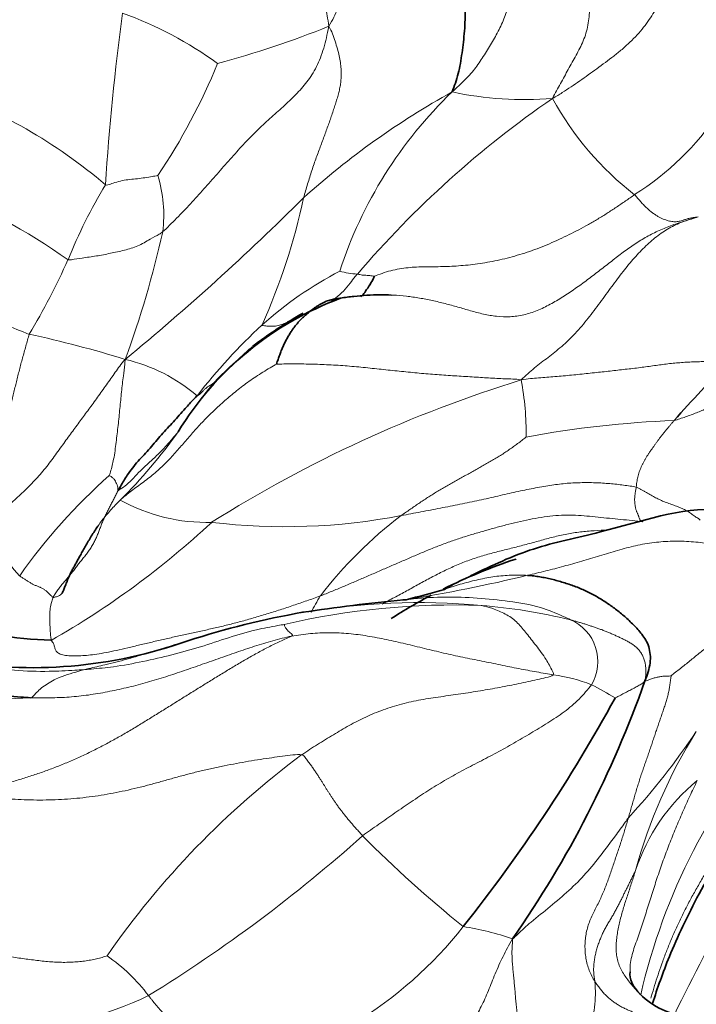
# Model space of a CAD drawing. Units: millimetres. Extents: x 0 to 1690, y 0 to 2448.
# Drawn here: x 1458 to 1469, y 530 to 546 of the extents above; entities that cross this region are included whole.
import ezdxf

# ---------------------------------------------------------------- set-up
doc = ezdxf.new("R2010")
doc.units = ezdxf.units.MM
doc.layers.add('DV6_Défaut', color=7, linetype='Continuous')
doc.layers.add('Défaut', color=7, linetype='Continuous')

# ---------------------------------------------------------------- blocks, each defined once
blk = doc.blocks.new('SE5')
at = {"layer": 'DV6_Défaut', "color": 7, "linetype": 'Continuous', "lineweight": 18}
for centre, radius, start, end in [((1498.412, 540.707), 39.101, 172.2943, 176.4309), ((1457.456, 539.882), 6.457, 54.3247, 70.0081), ((1465.536, 546.954), 4.703, 302.3091, 349.0583), ((1457.331, 559.82), 15.199, 284.8316, 292.0657), ((1451.913, 548.913), 10.049, 325.989, 337.8722), ((1453.695, 536.421), 8.806, 49.7423, 70.4227), ((1471.364, 533.235), 13.047, 118.8836, 132.0233), ((1470.002, 539.516), 7.132, 133.8448, 161.9343), ((1466.242, 550.188), 5.653, 257.9487, 274.6944), ((1476.042, 530.962), 16.489, 124.4878, 139.4674), ((1471.145, 546.985), 5.063, 208.7045, 232.3147), ((1458.144, 542.646), 2.196, 352.7969, 17.1102), ((1452.525, 533.039), 10.853, 54.8566, 67.9354), ((1466.848, 538.642), 8.713, 148.9116, 157.9492), ((1432.837, 572.884), 42.249, 309.4976, 314.8431), ((1452.669, 545.034), 10.181, 335.7197, 348.0619), ((1444.336, 545.93), 16.378, 339.8303, 347.4482), ((1463.018, 553.354), 13.569, 234.1914, 248.9224), ((1447.946, 546.762), 11.862, 329.2322, 335.8741), ((1466.088, 536.225), 6.204, 117.512, 131.8391), ((1463.592, 543.034), 1.358, 254.1665, 266.4869), ((1469.051, 533.264), 10.39, 133.1226, 141.8041), ((1454.253, 522.652), 18.456, 72.8042, 77.8472), ((1459.068, 537.549), 2.808, 49.6393, 76.791), ((1466.878, 535.133), 7.447, 140.3104, 147.8325), ((1472.449, 519.656), 21.233, 107.1349, 122.2325), ((1461.46, 539.067), 4.814, 359.3596, 10.5218), ((1469.339, 522.524), 16.771, 92.1874, 100.5312), ((1453.587, 544.055), 8.567, 314.8301, 324.64), ((1465.663, 531.35), 9.385, 131.4716, 144.9439), ((1461.047, 540.564), 2.949, 241.2202, 271.4975), ((1462.321, 547.655), 10.11, 263.2035, 280.8684), ((1468.457, 532.148), 7.001, 127.171, 142.4844), ((1460.219, 538.872), 3.091, 204.3865, 223.5905), ((1451.516, 547.942), 14.105, 299.663, 312.9393), ((1460.058, 562.608), 26.601, 279.1842, 283.5662), ((1465.22, 534.968), 2.73, 148.0731, 154.5526), ((1465.098, 523.916), 12.348, 87.9722, 103.0536), ((1464.517, 525.156), 11.147, 84.759, 99.9627), ((1464.798, 526.954), 9.331, 76.3649, 85.4673), ((1466.704, 535.339), 0.744, 329.2133, 66.721), ((1457.532, 543.042), 8.319, 246.8487, 274.3258), ((1466.429, 532.7), 2.436, 67.9635, 83.2167), ((1465.747, 531.649), 3.674, 57.3304, 64.2654), ((1478.06, 527.6), 10.17, 138.6456, 167.0203), ((1459.567, 540.521), 11.408, 317.2857, 326.3208), ((1476.2, 529.719), 8.426, 147.9195, 164.8591), ((1471.118, 522.368), 14.268, 126.6513, 145.1362), ((1471.053, 530.951), 3.14, 129.0503, 162.0225), ((1511.723, 508.367), 47.96, 148.8913, 153.9294), ((1446.97, 551.104), 24.96, 301.7128, 311.7658), ((1477.715, 546.488), 19.884, 224.7568, 231.1474), ((1460.111, 534.998), 6.503, 279.8458, 322.0965), ((1464.45, 526.091), 4.975, 71.2015, 80.8428), ((1457.755, 528.119), 2.919, 36.8762, 55.4422), ((1458.028, 534.03), 4.642, 267.9791, 296.3747)]:
    blk.add_arc(centre, radius, start, end, dxfattribs=at)
at = {"layer": 'DV6_Défaut', "color": 7, "linetype": 'Continuous', "lineweight": 35}
for centre, radius, start, end in [((1465.064, 536.344), 5.267, 110.3214, 148.4825), ((1466.247, 534.64), 7.356, 119.5249, 127.2658), ((1481.824, 527.792), 17.445, 134.4871, 138.797), ((1468.954, 528.42), 9.055, 108.3182, 116.5034), ((1468.734, 529.965), 7.575, 118.4929, 120.0906), ((1468.954, 528.42), 9.055, 117.8751, 122.6912), ((1461.007, 549.804), 13.853, 283.7797, 286.4745), ((1467.926, 500.311), 36.225, 95.8023, 98.4359), ((1465.126, 521.974), 14.391, 100.0512, 107.7656), ((1458.84, 544.133), 8.454, 255.4991, 267.6696), ((1458.181, 542.865), 7.627, 260.0622, 289.5728), ((1451.52, 540.932), 17.715, 325.1192, 340.5074), ((1445.121, 547.096), 25.765, 321.345, 331.3455), ((1469.044, 530.809), 1.286, 225.3964, 264.7752)]:
    blk.add_arc(centre, radius, start, end, dxfattribs=at)
at = {"layer": 'DV6_Défaut', "color": 7, "linetype": 'Continuous', "lineweight": 18}
for points in [[(1463.041, 545.734), (1463.035, 545.803), (1463.017, 545.903), (1462.988, 546.053), (1462.953, 546.201), (1462.911, 546.346), (1462.86, 546.486), (1462.8, 546.62), (1462.73, 546.748), (1462.65, 546.869), (1462.56, 546.983), (1462.461, 547.09), (1462.357, 547.192), (1462.248, 547.289), (1462.136, 547.381), (1462.021, 547.47), (1461.905, 547.557), (1461.787, 547.64), (1461.668, 547.721), (1461.548, 547.8), (1461.427, 547.876), (1461.306, 547.951), (1461.184, 548.023), (1461.062, 548.092), (1460.94, 548.159), (1460.818, 548.223), (1460.696, 548.283), (1460.574, 548.338), (1460.451, 548.389), (1460.369, 548.421), (1460.324, 548.434)], [(1465.062, 544.659), (1465.109, 544.701), (1465.17, 544.758), (1465.261, 544.846), (1465.349, 544.936), (1465.43, 545.032), (1465.504, 545.135), (1465.573, 545.241), (1465.641, 545.349), (1465.706, 545.458), (1465.77, 545.568), (1465.831, 545.68), (1465.886, 545.795), (1465.934, 545.912), (1465.976, 546.031), (1466.01, 546.149), (1466.034, 546.267), (1466.046, 546.382), (1466.05, 546.493), (1466.046, 546.6), (1466.037, 546.703), (1466.024, 546.8), (1466.008, 546.894), (1465.989, 546.984), (1465.966, 547.069), (1465.941, 547.151), (1465.913, 547.226), (1465.881, 547.295), (1465.847, 547.358), (1465.822, 547.397), (1465.811, 547.409)], [(1468.618, 546.953), (1468.606, 546.95), (1468.615, 546.936), (1468.628, 546.912), (1468.64, 546.887), (1468.649, 546.856), (1468.655, 546.818), (1468.656, 546.772), (1468.653, 546.718), (1468.644, 546.655), (1468.629, 546.584), (1468.607, 546.503), (1468.577, 546.412), (1468.539, 546.312), (1468.493, 546.204), (1468.437, 546.089), (1468.371, 545.968), (1468.292, 545.843), (1468.199, 545.717), (1468.093, 545.592), (1467.973, 545.471), (1467.845, 545.356), (1467.709, 545.247), (1467.571, 545.143), (1467.432, 545.04), (1467.292, 544.939), (1467.152, 544.84), (1467.009, 544.743), (1466.865, 544.648), (1466.768, 544.586), (1466.705, 544.554)], [(1460.322, 542.37), (1460.357, 542.4), (1460.435, 542.477), (1460.551, 542.593), (1460.666, 542.71), (1460.779, 542.829), (1460.889, 542.95), (1460.997, 543.072), (1461.105, 543.195), (1461.213, 543.317), (1461.32, 543.438), (1461.427, 543.559), (1461.534, 543.679), (1461.641, 543.797), (1461.749, 543.912), (1461.858, 544.02), (1461.968, 544.124), (1462.078, 544.223), (1462.187, 544.321), (1462.294, 544.418), (1462.399, 544.516), (1462.501, 544.615), (1462.597, 544.716), (1462.686, 544.823), (1462.768, 544.94), (1462.842, 545.071), (1462.907, 545.217), (1462.961, 545.377), (1463.004, 545.546), (1463.029, 545.661), (1463.041, 545.734)], [(1462.63, 542.928), (1462.641, 542.966), (1462.663, 543.042), (1462.696, 543.155), (1462.73, 543.267), (1462.765, 543.376), (1462.801, 543.483), (1462.838, 543.586), (1462.875, 543.687), (1462.912, 543.786), (1462.948, 543.884), (1462.984, 543.98), (1463.018, 544.074), (1463.052, 544.168), (1463.084, 544.259), (1463.115, 544.349), (1463.144, 544.437), (1463.17, 544.523), (1463.195, 544.607), (1463.216, 544.69), (1463.233, 544.773), (1463.243, 544.857), (1463.248, 544.945), (1463.245, 545.039), (1463.234, 545.14), (1463.214, 545.249), (1463.184, 545.366), (1463.146, 545.488), (1463.102, 545.612), (1463.07, 545.694), (1463.041, 545.734)], [(1468.05, 542.979), (1468.002, 542.943), (1467.902, 542.876), (1467.752, 542.774), (1467.601, 542.675), (1467.448, 542.579), (1467.293, 542.489), (1467.136, 542.405), (1466.978, 542.325), (1466.818, 542.248), (1466.657, 542.175), (1466.495, 542.109), (1466.332, 542.05), (1466.168, 541.997), (1466.004, 541.951), (1465.841, 541.911), (1465.679, 541.878), (1465.519, 541.852), (1465.361, 541.831), (1465.206, 541.816), (1465.054, 541.806), (1464.907, 541.801), (1464.763, 541.799), (1464.621, 541.798), (1464.48, 541.795), (1464.34, 541.785), (1464.199, 541.767), (1464.058, 541.736), (1463.916, 541.693), (1463.822, 541.657), (1463.792, 541.643)], [(1469.092, 542.615), (1469.081, 542.613), (1469.063, 542.611), (1469.035, 542.607), (1469.007, 542.603), (1468.979, 542.599), (1468.952, 542.593), (1468.926, 542.587), (1468.899, 542.579), (1468.872, 542.57), (1468.844, 542.561), (1468.814, 542.551), (1468.782, 542.543), (1468.748, 542.538), (1468.713, 542.535), (1468.677, 542.537), (1468.639, 542.542), (1468.601, 542.551), (1468.561, 542.564), (1468.52, 542.58), (1468.477, 542.599), (1468.432, 542.623), (1468.385, 542.652), (1468.338, 542.685), (1468.289, 542.723), (1468.241, 542.767), (1468.193, 542.815), (1468.146, 542.868), (1468.099, 542.923), (1468.068, 542.961), (1468.05, 542.979)], [(1466.193, 539.946), (1466.229, 539.984), (1466.3, 540.05), (1466.412, 540.143), (1466.522, 540.231), (1466.633, 540.316), (1466.744, 540.402), (1466.856, 540.494), (1466.968, 540.595), (1467.079, 540.707), (1467.186, 540.827), (1467.288, 540.955), (1467.388, 541.085), (1467.485, 541.216), (1467.581, 541.346), (1467.676, 541.474), (1467.769, 541.6), (1467.86, 541.72), (1467.952, 541.835), (1468.044, 541.943), (1468.138, 542.045), (1468.234, 542.141), (1468.333, 542.23), (1468.434, 542.312), (1468.537, 542.384), (1468.643, 542.446), (1468.753, 542.5), (1468.865, 542.544), (1468.98, 542.581), (1469.057, 542.603), (1469.092, 542.615)], [(1458.139, 540.694), (1458.128, 540.665), (1458.109, 540.6), (1458.082, 540.501), (1458.054, 540.402), (1458.027, 540.304), (1458.001, 540.208), (1457.976, 540.111), (1457.951, 540.015), (1457.927, 539.918), (1457.904, 539.821), (1457.881, 539.724), (1457.858, 539.629), (1457.834, 539.535), (1457.808, 539.442), (1457.779, 539.35), (1457.745, 539.258), (1457.707, 539.165), (1457.664, 539.074), (1457.616, 538.986), (1457.557, 538.903), (1457.486, 538.826), (1457.407, 538.756), (1457.322, 538.691), (1457.232, 538.635), (1457.135, 538.588), (1457.033, 538.551), (1456.928, 538.522), (1456.823, 538.499), (1456.752, 538.486), (1456.715, 538.481)], [(1457.404, 537.596), (1457.439, 537.617), (1457.505, 537.668), (1457.603, 537.743), (1457.702, 537.82), (1457.802, 537.899), (1457.899, 537.982), (1457.995, 538.069), (1458.087, 538.16), (1458.18, 538.253), (1458.272, 538.35), (1458.361, 538.452), (1458.446, 538.558), (1458.527, 538.667), (1458.606, 538.775), (1458.683, 538.882), (1458.758, 538.985), (1458.831, 539.085), (1458.902, 539.182), (1458.972, 539.277), (1459.042, 539.371), (1459.113, 539.466), (1459.184, 539.563), (1459.255, 539.663), (1459.327, 539.764), (1459.4, 539.867), (1459.473, 539.969), (1459.546, 540.072), (1459.62, 540.175), (1459.669, 540.243), (1459.709, 540.282)], [(1462.188, 540.206), (1462.16, 540.192), (1462.08, 540.145), (1461.963, 540.074), (1461.848, 540), (1461.738, 539.925), (1461.633, 539.848), (1461.532, 539.769), (1461.435, 539.689), (1461.34, 539.608), (1461.248, 539.525), (1461.158, 539.442), (1461.072, 539.359), (1460.988, 539.274), (1460.909, 539.189), (1460.832, 539.103), (1460.756, 539.017), (1460.682, 538.931), (1460.607, 538.844), (1460.532, 538.758), (1460.454, 538.672), (1460.373, 538.588), (1460.288, 538.506), (1460.198, 538.426), (1460.105, 538.35), (1460.008, 538.276), (1459.909, 538.204), (1459.811, 538.132), (1459.716, 538.058), (1459.656, 538.006), (1459.627, 537.979)], [(1466.193, 539.946), (1466.14, 539.959), (1466.055, 539.962), (1465.923, 539.964), (1465.792, 539.971), (1465.66, 539.979), (1465.526, 539.988), (1465.388, 539.997), (1465.247, 540.005), (1465.105, 540.014), (1464.961, 540.023), (1464.816, 540.034), (1464.67, 540.045), (1464.524, 540.058), (1464.379, 540.071), (1464.233, 540.086), (1464.086, 540.101), (1463.939, 540.117), (1463.792, 540.132), (1463.644, 540.148), (1463.495, 540.163), (1463.346, 540.176), (1463.195, 540.187), (1463.044, 540.195), (1462.894, 540.202), (1462.744, 540.206), (1462.596, 540.209), (1462.451, 540.209), (1462.308, 540.208), (1462.214, 540.207), (1462.188, 540.206)], [(1466.193, 539.946), (1466.252, 539.96), (1466.343, 539.969), (1466.479, 539.98), (1466.612, 539.99), (1466.746, 540), (1466.882, 540.012), (1467.019, 540.026), (1467.155, 540.04), (1467.291, 540.054), (1467.424, 540.068), (1467.554, 540.082), (1467.68, 540.096), (1467.805, 540.11), (1467.929, 540.124), (1468.052, 540.138), (1468.173, 540.153), (1468.289, 540.169), (1468.402, 540.185), (1468.513, 540.2), (1468.624, 540.214), (1468.734, 540.225), (1468.843, 540.234), (1468.952, 540.24), (1469.061, 540.244), (1469.169, 540.247), (1469.279, 540.248), (1469.39, 540.245), (1469.504, 540.241), (1469.581, 540.237), (1469.6, 540.237)], [(1468.699, 539.283), (1468.73, 539.29), (1468.792, 539.311), (1468.884, 539.342), (1468.974, 539.375), (1469.062, 539.409), (1469.149, 539.444), (1469.234, 539.48), (1469.319, 539.514), (1469.405, 539.547), (1469.492, 539.578), (1469.579, 539.606), (1469.667, 539.632), (1469.756, 539.656), (1469.845, 539.677), (1469.933, 539.697), (1470.021, 539.718), (1470.107, 539.738), (1470.191, 539.76), (1470.273, 539.783), (1470.352, 539.808), (1470.429, 539.835), (1470.503, 539.863), (1470.576, 539.893), (1470.647, 539.923), (1470.716, 539.954), (1470.785, 539.986), (1470.852, 540.016), (1470.921, 540.046), (1470.966, 540.064), (1470.989, 540.071)], [(1468.699, 539.283), (1468.689, 539.271), (1468.668, 539.248), (1468.638, 539.212), (1468.607, 539.176), (1468.577, 539.14), (1468.547, 539.104), (1468.518, 539.067), (1468.489, 539.03), (1468.46, 538.993), (1468.432, 538.955), (1468.404, 538.917), (1468.377, 538.879), (1468.35, 538.841), (1468.323, 538.803), (1468.296, 538.765), (1468.27, 538.726), (1468.246, 538.687), (1468.222, 538.647), (1468.2, 538.606), (1468.178, 538.566), (1468.159, 538.525), (1468.141, 538.483), (1468.126, 538.442), (1468.113, 538.4), (1468.102, 538.358), (1468.093, 538.316), (1468.086, 538.274), (1468.081, 538.232), (1468.078, 538.205), (1468.077, 538.192)], [(1464.227, 537.726), (1464.25, 537.744), (1464.298, 537.777), (1464.37, 537.826), (1464.442, 537.876), (1464.514, 537.925), (1464.587, 537.974), (1464.66, 538.022), (1464.733, 538.069), (1464.808, 538.114), (1464.884, 538.158), (1464.96, 538.202), (1465.036, 538.245), (1465.113, 538.289), (1465.189, 538.332), (1465.265, 538.375), (1465.342, 538.418), (1465.418, 538.461), (1465.494, 538.504), (1465.57, 538.547), (1465.646, 538.59), (1465.722, 538.634), (1465.797, 538.678), (1465.872, 538.723), (1465.944, 538.769), (1466.015, 538.818), (1466.084, 538.867), (1466.152, 538.918), (1466.219, 538.97), (1466.263, 539.005), (1466.274, 539.013)], [(1468.077, 538.192), (1468.046, 538.199), (1467.977, 538.21), (1467.869, 538.226), (1467.757, 538.239), (1467.643, 538.25), (1467.525, 538.259), (1467.405, 538.265), (1467.283, 538.267), (1467.16, 538.266), (1467.037, 538.262), (1466.914, 538.253), (1466.789, 538.239), (1466.661, 538.221), (1466.529, 538.199), (1466.393, 538.173), (1466.252, 538.145), (1466.108, 538.115), (1465.962, 538.082), (1465.813, 538.047), (1465.661, 538.012), (1465.506, 537.977), (1465.349, 537.944), (1465.19, 537.911), (1465.03, 537.88), (1464.87, 537.849), (1464.709, 537.818), (1464.549, 537.787), (1464.388, 537.757), (1464.281, 537.736), (1464.227, 537.726)], [(1468.187, 537.626), (1468.183, 537.628), (1468.174, 537.631), (1468.161, 537.636), (1468.15, 537.643), (1468.141, 537.654), (1468.133, 537.668), (1468.127, 537.684), (1468.122, 537.701), (1468.116, 537.719), (1468.109, 537.736), (1468.102, 537.753), (1468.094, 537.77), (1468.086, 537.787), (1468.078, 537.805), (1468.072, 537.825), (1468.067, 537.846), (1468.062, 537.867), (1468.058, 537.89), (1468.055, 537.913), (1468.052, 537.937), (1468.051, 537.962), (1468.05, 537.988), (1468.051, 538.016), (1468.053, 538.044), (1468.057, 538.073), (1468.061, 538.103), (1468.066, 538.132), (1468.071, 538.162), (1468.075, 538.181), (1468.077, 538.192)], [(1469.126, 537.652), (1469.108, 537.669), (1469.085, 537.683), (1469.055, 537.703), (1469.025, 537.724), (1468.995, 537.746), (1468.965, 537.767), (1468.933, 537.787), (1468.9, 537.807), (1468.866, 537.825), (1468.83, 537.842), (1468.793, 537.858), (1468.755, 537.873), (1468.715, 537.888), (1468.674, 537.903), (1468.632, 537.918), (1468.591, 537.933), (1468.55, 537.949), (1468.509, 537.965), (1468.469, 537.982), (1468.431, 538), (1468.394, 538.019), (1468.357, 538.039), (1468.32, 538.061), (1468.282, 538.083), (1468.244, 538.105), (1468.205, 538.128), (1468.165, 538.15), (1468.124, 538.172), (1468.095, 538.187), (1468.077, 538.192)], [(1458.528, 536.388), (1458.537, 536.406), (1458.562, 536.448), (1458.602, 536.51), (1458.648, 536.569), (1458.696, 536.627), (1458.747, 536.684), (1458.796, 536.742), (1458.843, 536.801), (1458.888, 536.86), (1458.933, 536.92), (1458.98, 536.98), (1459.028, 537.038), (1459.075, 537.098), (1459.119, 537.159), (1459.16, 537.221), (1459.197, 537.285), (1459.23, 537.351), (1459.258, 537.417), (1459.283, 537.484), (1459.308, 537.551), (1459.335, 537.618), (1459.363, 537.685), (1459.394, 537.75), (1459.427, 537.816), (1459.461, 537.88), (1459.495, 537.945), (1459.529, 538.01), (1459.563, 538.075), (1459.585, 538.119), (1459.596, 538.14)], [(1468.187, 537.626), (1468.133, 537.634), (1468.009, 537.647), (1467.822, 537.664), (1467.636, 537.682), (1467.451, 537.701), (1467.268, 537.721), (1467.084, 537.734), (1466.899, 537.736), (1466.712, 537.725), (1466.52, 537.699), (1466.327, 537.664), (1466.134, 537.622), (1465.941, 537.574), (1465.749, 537.522), (1465.555, 537.467), (1465.361, 537.41), (1465.167, 537.349), (1464.973, 537.282), (1464.781, 537.209), (1464.592, 537.131), (1464.404, 537.05), (1464.217, 536.969), (1464.029, 536.888), (1463.841, 536.807), (1463.653, 536.725), (1463.465, 536.644), (1463.277, 536.564), (1463.09, 536.486), (1462.966, 536.435), (1462.904, 536.411)], [(1470.314, 536.792), (1470.273, 536.822), (1470.199, 536.878), (1470.085, 536.959), (1469.966, 537.034), (1469.841, 537.101), (1469.708, 537.157), (1469.568, 537.203), (1469.424, 537.239), (1469.277, 537.267), (1469.127, 537.287), (1468.976, 537.301), (1468.824, 537.308), (1468.672, 537.309), (1468.52, 537.302), (1468.368, 537.288), (1468.217, 537.265), (1468.067, 537.235), (1467.918, 537.198), (1467.771, 537.157), (1467.624, 537.113), (1467.477, 537.068), (1467.33, 537.023), (1467.184, 536.98), (1467.036, 536.938), (1466.889, 536.897), (1466.742, 536.858), (1466.594, 536.82), (1466.446, 536.784), (1466.347, 536.761), (1466.297, 536.749)], [(1457.981, 536.741), (1457.987, 536.735), (1458.002, 536.726), (1458.024, 536.712), (1458.046, 536.699), (1458.067, 536.685), (1458.088, 536.671), (1458.109, 536.656), (1458.129, 536.642), (1458.15, 536.629), (1458.172, 536.617), (1458.193, 536.605), (1458.215, 536.595), (1458.237, 536.585), (1458.259, 536.576), (1458.281, 536.567), (1458.303, 536.558), (1458.324, 536.548), (1458.345, 536.538), (1458.366, 536.527), (1458.385, 536.515), (1458.404, 536.502), (1458.421, 536.488), (1458.437, 536.472), (1458.453, 536.457), (1458.469, 536.441), (1458.485, 536.426), (1458.5, 536.411), (1458.513, 536.397), (1458.519, 536.388), (1458.528, 536.388)], [(1468.65, 535.105), (1468.665, 535.122), (1468.719, 535.163), (1468.8, 535.226), (1468.879, 535.288), (1468.956, 535.35), (1469.031, 535.411), (1469.104, 535.471), (1469.176, 535.529), (1469.248, 535.586), (1469.32, 535.642), (1469.392, 535.699), (1469.467, 535.755), (1469.543, 535.811), (1469.62, 535.869), (1469.696, 535.928), (1469.77, 535.988), (1469.84, 536.049), (1469.904, 536.109), (1469.963, 536.169), (1470.017, 536.229), (1470.067, 536.29), (1470.112, 536.35), (1470.152, 536.41), (1470.188, 536.471), (1470.217, 536.532), (1470.243, 536.594), (1470.265, 536.658), (1470.287, 536.722), (1470.302, 536.764), (1470.314, 536.792)], [(1458.496, 535.685), (1458.517, 535.666), (1458.536, 535.632), (1458.551, 535.581), (1458.563, 535.529), (1458.595, 535.484), (1458.66, 535.451), (1458.754, 535.433), (1458.865, 535.429), (1458.983, 535.432), (1459.106, 535.441), (1459.24, 535.458), (1459.393, 535.484), (1459.564, 535.52), (1459.751, 535.563), (1459.948, 535.61), (1460.15, 535.658), (1460.356, 535.706), (1460.563, 535.752), (1460.769, 535.797), (1460.975, 535.842), (1461.182, 535.889), (1461.389, 535.938), (1461.599, 535.992), (1461.811, 536.051), (1462.026, 536.116), (1462.243, 536.185), (1462.463, 536.258), (1462.683, 536.333), (1462.83, 536.384), (1462.904, 536.411)], [(1468.22, 535.02), (1468.226, 535.053), (1468.231, 535.091), (1468.237, 535.15), (1468.236, 535.21), (1468.23, 535.272), (1468.218, 535.335), (1468.198, 535.397), (1468.171, 535.456), (1468.135, 535.512), (1468.091, 535.561), (1468.042, 535.603), (1467.988, 535.638), (1467.933, 535.67), (1467.876, 535.699), (1467.818, 535.727), (1467.76, 535.754), (1467.701, 535.781), (1467.641, 535.807), (1467.582, 535.832), (1467.523, 535.855), (1467.465, 535.876), (1467.407, 535.895), (1467.349, 535.915), (1467.291, 535.934), (1467.233, 535.953), (1467.174, 535.971), (1467.116, 535.989), (1467.057, 536.006), (1467.017, 536.017), (1466.998, 536.022)], [(1466.717, 535.119), (1466.682, 535.125), (1466.588, 535.143), (1466.446, 535.169), (1466.301, 535.195), (1466.153, 535.223), (1466.005, 535.252), (1465.854, 535.283), (1465.702, 535.315), (1465.548, 535.346), (1465.393, 535.377), (1465.236, 535.409), (1465.079, 535.442), (1464.923, 535.477), (1464.766, 535.515), (1464.609, 535.553), (1464.453, 535.591), (1464.297, 535.628), (1464.141, 535.664), (1463.986, 535.698), (1463.832, 535.729), (1463.677, 535.757), (1463.523, 535.78), (1463.367, 535.796), (1463.211, 535.807), (1463.055, 535.812), (1462.898, 535.809), (1462.742, 535.797), (1462.586, 535.779), (1462.483, 535.763), (1462.431, 535.754)], [(1462.431, 535.754), (1462.394, 535.735), (1462.266, 535.678), (1462.076, 535.588), (1461.89, 535.49), (1461.705, 535.386), (1461.522, 535.278), (1461.339, 535.167), (1461.156, 535.056), (1460.974, 534.943), (1460.791, 534.83), (1460.608, 534.716), (1460.426, 534.602), (1460.242, 534.488), (1460.058, 534.374), (1459.874, 534.261), (1459.687, 534.151), (1459.5, 534.045), (1459.309, 533.943), (1459.117, 533.847), (1458.923, 533.756), (1458.727, 533.672), (1458.529, 533.593), (1458.33, 533.521), (1458.13, 533.454), (1457.93, 533.392), (1457.729, 533.334), (1457.529, 533.281), (1457.328, 533.232), (1457.197, 533.201), (1457.122, 533.178)], [(1462.431, 535.754), (1462.38, 535.744), (1462.278, 535.72), (1462.126, 535.68), (1461.976, 535.636), (1461.826, 535.588), (1461.677, 535.539), (1461.528, 535.488), (1461.38, 535.437), (1461.231, 535.384), (1461.083, 535.332), (1460.934, 535.28), (1460.785, 535.228), (1460.636, 535.177), (1460.486, 535.127), (1460.336, 535.078), (1460.185, 535.032), (1460.033, 534.988), (1459.881, 534.947), (1459.727, 534.909), (1459.573, 534.874), (1459.418, 534.843), (1459.263, 534.814), (1459.107, 534.79), (1458.95, 534.771), (1458.792, 534.756), (1458.635, 534.748), (1458.476, 534.744), (1458.318, 534.744), (1458.213, 534.745), (1458.16, 534.747)], [(1466.717, 535.119), (1466.694, 535.099), (1466.599, 535.077), (1466.454, 535.043), (1466.306, 535.01), (1466.154, 534.977), (1466, 534.946), (1465.843, 534.915), (1465.685, 534.887), (1465.525, 534.86), (1465.364, 534.834), (1465.202, 534.81), (1465.039, 534.787), (1464.876, 534.763), (1464.713, 534.739), (1464.551, 534.713), (1464.391, 534.682), (1464.235, 534.644), (1464.082, 534.599), (1463.932, 534.548), (1463.787, 534.492), (1463.646, 534.43), (1463.51, 534.363), (1463.377, 534.292), (1463.247, 534.218), (1463.118, 534.142), (1462.988, 534.062), (1462.859, 533.981), (1462.729, 533.899), (1462.643, 533.844), (1462.601, 533.814)], [(1467.343, 534.958), (1467.317, 534.923), (1467.25, 534.841), (1467.141, 534.723), (1467.023, 534.614), (1466.897, 534.514), (1466.764, 534.421), (1466.627, 534.334), (1466.489, 534.249), (1466.35, 534.166), (1466.211, 534.084), (1466.072, 534.003), (1465.931, 533.923), (1465.79, 533.846), (1465.648, 533.771), (1465.505, 533.697), (1465.362, 533.623), (1465.22, 533.548), (1465.079, 533.471), (1464.939, 533.391), (1464.8, 533.308), (1464.663, 533.222), (1464.527, 533.133), (1464.392, 533.044), (1464.258, 532.953), (1464.125, 532.861), (1463.992, 532.768), (1463.86, 532.675), (1463.727, 532.581), (1463.639, 532.519), (1463.596, 532.487)], [(1468.65, 535.105), (1468.646, 535.093), (1468.639, 535.04), (1468.629, 534.964), (1468.617, 534.89), (1468.603, 534.816), (1468.584, 534.741), (1468.562, 534.666), (1468.537, 534.59), (1468.51, 534.513), (1468.483, 534.434), (1468.456, 534.355), (1468.428, 534.274), (1468.4, 534.192), (1468.372, 534.109), (1468.344, 534.025), (1468.316, 533.94), (1468.287, 533.855), (1468.257, 533.769), (1468.227, 533.684), (1468.197, 533.597), (1468.167, 533.51), (1468.138, 533.422), (1468.11, 533.333), (1468.082, 533.242), (1468.055, 533.151), (1468.028, 533.06), (1468.001, 532.967), (1467.975, 532.875), (1467.958, 532.813), (1467.949, 532.782)], [(1457.122, 533.178), (1457.211, 533.16), (1457.346, 533.141), (1457.549, 533.116), (1457.752, 533.096), (1457.955, 533.081), (1458.158, 533.073), (1458.361, 533.071), (1458.564, 533.076), (1458.766, 533.086), (1458.967, 533.104), (1459.167, 533.128), (1459.365, 533.158), (1459.563, 533.194), (1459.76, 533.235), (1459.955, 533.282), (1460.149, 533.333), (1460.343, 533.387), (1460.537, 533.442), (1460.732, 533.495), (1460.929, 533.545), (1461.128, 533.59), (1461.329, 533.632), (1461.53, 533.671), (1461.729, 533.707), (1461.924, 533.739), (1462.111, 533.765), (1462.287, 533.789), (1462.453, 533.809), (1462.559, 533.823), (1462.601, 533.814)], [(1462.601, 533.814), (1462.627, 533.809), (1462.658, 533.768), (1462.702, 533.708), (1462.743, 533.651), (1462.782, 533.596), (1462.817, 533.544), (1462.851, 533.495), (1462.882, 533.448), (1462.911, 533.404), (1462.938, 533.361), (1462.964, 533.318), (1462.989, 533.276), (1463.015, 533.235), (1463.042, 533.193), (1463.069, 533.151), (1463.097, 533.108), (1463.127, 533.064), (1463.157, 533.02), (1463.189, 532.975), (1463.223, 532.929), (1463.259, 532.882), (1463.296, 532.834), (1463.335, 532.785), (1463.376, 532.737), (1463.417, 532.688), (1463.46, 532.639), (1463.504, 532.59), (1463.549, 532.539), (1463.579, 532.504), (1463.596, 532.487)], [(1467.949, 532.782), (1467.94, 532.751), (1467.921, 532.688), (1467.892, 532.594), (1467.864, 532.5), (1467.834, 532.407), (1467.804, 532.313), (1467.772, 532.219), (1467.74, 532.125), (1467.707, 532.031), (1467.675, 531.936), (1467.643, 531.841), (1467.61, 531.746), (1467.575, 531.652), (1467.536, 531.558), (1467.495, 531.466), (1467.451, 531.375), (1467.405, 531.284), (1467.359, 531.193), (1467.317, 531.1), (1467.283, 531.002), (1467.258, 530.902), (1467.242, 530.798), (1467.236, 530.693), (1467.239, 530.588), (1467.251, 530.483), (1467.273, 530.382), (1467.306, 530.284), (1467.349, 530.191), (1467.382, 530.13), (1467.399, 530.101)], [(1468.066, 531.92), (1468.057, 531.902), (1468.039, 531.864), (1468.011, 531.807), (1467.983, 531.75), (1467.955, 531.693), (1467.926, 531.636), (1467.898, 531.578), (1467.869, 531.52), (1467.84, 531.461), (1467.811, 531.402), (1467.78, 531.342), (1467.748, 531.282), (1467.715, 531.221), (1467.679, 531.16), (1467.642, 531.098), (1467.605, 531.035), (1467.568, 530.971), (1467.534, 530.905), (1467.503, 530.836), (1467.475, 530.766), (1467.449, 530.694), (1467.427, 530.62), (1467.408, 530.545), (1467.393, 530.469), (1467.383, 530.392), (1467.378, 530.315), (1467.38, 530.241), (1467.388, 530.169), (1467.396, 530.123), (1467.399, 530.101)], [(1459.411, 530.523), (1459.395, 530.516), (1459.333, 530.497), (1459.239, 530.473), (1459.143, 530.453), (1459.043, 530.437), (1458.939, 530.425), (1458.833, 530.418), (1458.723, 530.415), (1458.611, 530.417), (1458.496, 530.424), (1458.38, 530.434), (1458.263, 530.447), (1458.146, 530.462), (1458.028, 530.478), (1457.91, 530.495), (1457.792, 530.512), (1457.674, 530.53), (1457.556, 530.549), (1457.438, 530.568), (1457.32, 530.588), (1457.202, 530.609), (1457.085, 530.631), (1456.967, 530.653), (1456.85, 530.677), (1456.732, 530.701), (1456.615, 530.726), (1456.498, 530.752), (1456.381, 530.777), (1456.303, 530.794), (1456.264, 530.803)], [(1466.053, 530.801), (1466.019, 530.744), (1465.967, 530.652), (1465.894, 530.511), (1465.828, 530.37), (1465.767, 530.229), (1465.71, 530.089), (1465.655, 529.952), (1465.6, 529.819), (1465.54, 529.693), (1465.476, 529.574), (1465.408, 529.463), (1465.336, 529.361), (1465.258, 529.265), (1465.175, 529.172), (1465.087, 529.082), (1464.994, 528.991), (1464.898, 528.899), (1464.799, 528.805), (1464.698, 528.709), (1464.596, 528.608), (1464.496, 528.499), (1464.396, 528.384), (1464.296, 528.266), (1464.196, 528.146), (1464.095, 528.025), (1463.998, 527.901), (1463.91, 527.77), (1463.836, 527.63), (1463.795, 527.533), (1463.776, 527.498)], [(1466.053, 530.801), (1466.053, 530.765), (1466.046, 530.699), (1466.041, 530.599), (1466.043, 530.498), (1466.049, 530.397), (1466.058, 530.296), (1466.068, 530.194), (1466.078, 530.094), (1466.087, 529.993), (1466.096, 529.892), (1466.104, 529.792), (1466.114, 529.692), (1466.126, 529.593), (1466.142, 529.495), (1466.163, 529.4), (1466.193, 529.31), (1466.229, 529.225), (1466.272, 529.147), (1466.321, 529.076), (1466.377, 529.017), (1466.437, 528.969), (1466.501, 528.931), (1466.567, 528.903), (1466.635, 528.882), (1466.702, 528.868), (1466.769, 528.859), (1466.836, 528.854), (1466.903, 528.849), (1466.948, 528.846), (1466.97, 528.844)], [(1467.399, 530.101), (1467.402, 530.08), (1467.404, 530.04), (1467.407, 529.979), (1467.408, 529.916), (1467.407, 529.852), (1467.404, 529.785), (1467.398, 529.716), (1467.39, 529.646), (1467.38, 529.574), (1467.369, 529.5), (1467.357, 529.427), (1467.345, 529.353), (1467.334, 529.283), (1467.321, 529.218), (1467.307, 529.161), (1467.29, 529.116), (1467.272, 529.08), (1467.254, 529.052), (1467.237, 529.028), (1467.219, 529.007), (1467.2, 528.987), (1467.177, 528.968), (1467.151, 528.949), (1467.123, 528.932), (1467.092, 528.915), (1467.061, 528.898), (1467.031, 528.881), (1467, 528.864), (1466.98, 528.851), (1466.97, 528.844)], [(1467.399, 530.101), (1467.412, 530.08), (1467.44, 530.041), (1467.484, 529.984), (1467.53, 529.928), (1467.578, 529.877), (1467.63, 529.829), (1467.684, 529.785), (1467.74, 529.745), (1467.798, 529.709), (1467.856, 529.676), (1467.916, 529.647), (1467.977, 529.62), (1468.038, 529.596), (1468.1, 529.575), (1468.163, 529.555), (1468.226, 529.537), (1468.29, 529.52), (1468.354, 529.503), (1468.418, 529.485), (1468.483, 529.466), (1468.547, 529.446), (1468.611, 529.424), (1468.676, 529.4), (1468.741, 529.374), (1468.805, 529.345), (1468.868, 529.314), (1468.932, 529.283), (1468.995, 529.25), (1469.037, 529.228), (1469.058, 529.216)]]:
    blk.add_open_spline(points, degree=3, dxfattribs=at)
for points, knots in [([(1463.041, 545.734), (1463.076, 545.788), (1463.125, 545.881), (1463.194, 546.024), (1463.256, 546.165), (1463.312, 546.303), (1463.358, 546.436), (1463.397, 546.564), (1463.427, 546.686), (1463.451, 546.802), (1463.466, 546.911), (1463.475, 547.012), (1463.476, 547.103), (1463.468, 547.184), (1463.453, 547.254), (1463.429, 547.312), (1463.398, 547.36), (1463.36, 547.398), (1463.317, 547.426), (1463.267, 547.447), (1463.223, 547.458), (1463.195, 547.462), (1463.187, 547.463)], [0, 0, 0, 0, 0.05142, 0.10284, 0.15426, 0.20568, 0.257099, 0.308519, 0.359939, 0.411359, 0.462779, 0.514199, 0.565619, 0.617039, 0.668458, 0.719878, 0.771298, 0.822718, 0.874138, 0.925558, 0.976978, 1, 1, 1, 1]), ([(1466.705, 544.554), (1466.73, 544.602), (1466.773, 544.679), (1466.837, 544.796), (1466.9, 544.913), (1466.964, 545.029), (1467.028, 545.145), (1467.092, 545.259), (1467.154, 545.375), (1467.21, 545.495), (1467.256, 545.622), (1467.288, 545.754), (1467.307, 545.89), (1467.314, 546.026), (1467.308, 546.16), (1467.291, 546.291), (1467.266, 546.416), (1467.234, 546.537), (1467.196, 546.652), (1467.154, 546.761), (1467.107, 546.865), (1467.056, 546.961), (1466.999, 547.047), (1466.936, 547.12), (1466.868, 547.173), (1466.819, 547.196), (1466.796, 547.204)], [0, 0, 0, 0, 0.041889, 0.083778, 0.125667, 0.167556, 0.209445, 0.251334, 0.293223, 0.335112, 0.377001, 0.41889, 0.460779, 0.502668, 0.544557, 0.586446, 0.628335, 0.670224, 0.712113, 0.754002, 0.795891, 0.83778, 0.879669, 0.921557, 0.963446, 1, 1, 1, 1]), ([(1460.243, 543.292), (1460.239, 543.291), (1460.198, 543.284), (1460.115, 543.271), (1460.002, 543.251), (1459.878, 543.235), (1459.753, 543.225), (1459.63, 543.206), (1459.522, 543.168), (1459.442, 543.145), (1459.402, 543.133), (1459.386, 543.141)], [0, 0, 0, 0, 0.035714, 0.142857, 0.285714, 0.428571, 0.571429, 0.714286, 0.857143, 0.964286, 1, 1, 1, 1]), ([(1464.065, 541.336), (1464.076, 541.336), (1464.159, 541.332), (1464.314, 541.319), (1464.527, 541.288), (1464.738, 541.247), (1464.947, 541.197), (1465.155, 541.14), (1465.364, 541.079), (1465.574, 541.022), (1465.79, 540.983), (1466.011, 540.975), (1466.235, 541.007), (1466.455, 541.078), (1466.669, 541.181), (1466.876, 541.305), (1467.077, 541.44), (1467.274, 541.582), (1467.465, 541.728), (1467.653, 541.875), (1467.839, 542.021), (1468.027, 542.157), (1468.222, 542.279), (1468.426, 542.383), (1468.637, 542.471), (1468.853, 542.545), (1469, 542.589), (1469.092, 542.615)], [0, 0, 0, 0, 0.006344, 0.0477463, 0.0891487, 0.130551, 0.1719533, 0.2133557, 0.254758, 0.2961603, 0.3375627, 0.378965, 0.4203673, 0.4617697, 0.503172, 0.5445743, 0.5859767, 0.627379, 0.6687813, 0.7101837, 0.751586, 0.7929883, 0.8343907, 0.875793, 0.9171953, 0.9585977, 1, 1, 1, 1]), ([(1458.772, 541.913), (1458.79, 541.907), (1458.867, 541.92), (1459.022, 541.946), (1459.237, 541.972), (1459.466, 542.019), (1459.696, 542.067), (1459.919, 542.131), (1460.099, 542.243), (1460.234, 542.314), (1460.301, 542.352), (1460.322, 542.37)], [0, 0, 0, 0, 0.035714, 0.142857, 0.285714, 0.428571, 0.571429, 0.714286, 0.857143, 0.964286, 1, 1, 1, 1]), ([(1463.509, 541.679), (1463.493, 541.662), (1463.456, 541.612), (1463.381, 541.517), (1463.284, 541.396), (1463.177, 541.306), (1463.112, 541.257), (1463.088, 541.24)], [0, 0, 0, 0, 0.070417, 0.281667, 0.563334, 0.845, 1, 1, 1, 1]), ([(1463.792, 541.643), (1463.79, 541.644), (1463.778, 541.645), (1463.75, 541.648), (1463.713, 541.654), (1463.672, 541.658), (1463.631, 541.66), (1463.59, 541.661), (1463.553, 541.669), (1463.526, 541.675), (1463.513, 541.678), (1463.509, 541.679)], [0, 0, 0, 0, 0.035714, 0.142857, 0.285714, 0.428571, 0.571429, 0.714286, 0.857143, 0.964286, 1, 1, 1, 1]), ([(1461.949, 540.847), (1461.948, 540.838), (1461.986, 540.833), (1462.06, 540.825), (1462.148, 540.824), (1462.235, 540.84), (1462.306, 540.865), (1462.349, 540.884), (1462.367, 540.893)], [0, 0, 0, 0, 0.052625, 0.210498, 0.420996, 0.631494, 0.841992, 1, 1, 1, 1]), ([(1461.788, 540.491), (1461.756, 540.462), (1461.661, 540.376), (1461.504, 540.235), (1461.335, 540.078), (1461.217, 539.959), (1461.158, 539.899), (1461.147, 539.888)], [0, 0, 0, 0, 0.142857, 0.428571, 0.714286, 0.928571, 1, 1, 1, 1]), ([(1459.709, 540.282), (1459.705, 540.246), (1459.695, 540.159), (1459.676, 539.993), (1459.648, 539.751), (1459.621, 539.481), (1459.594, 539.203), (1459.56, 538.928), (1459.528, 538.671), (1459.484, 538.489), (1459.453, 538.394), (1459.448, 538.382)], [0, 0, 0, 0, 0.035714, 0.142857, 0.285714, 0.428571, 0.571429, 0.714286, 0.857143, 0.964286, 1, 1, 1, 1]), ([(1461.147, 539.888), (1461.146, 539.888), (1461.13, 539.878), (1461.1, 539.859), (1461.057, 539.832), (1461.018, 539.802), (1460.983, 539.769), (1460.952, 539.734), (1460.928, 539.707), (1460.903, 539.692), (1460.889, 539.688), (1460.886, 539.688)], [0, 0, 0, 0, 0.035714, 0.142857, 0.285714, 0.428571, 0.571429, 0.714286, 0.857143, 0.964286, 1, 1, 1, 1]), ([(1459.596, 538.14), (1459.604, 538.143), (1459.654, 538.175), (1459.744, 538.235), (1459.841, 538.34), (1459.955, 538.46), (1460.095, 538.588), (1460.239, 538.72), (1460.393, 538.881), (1460.505, 539.013), (1460.559, 539.078), (1460.574, 539.097)], [0, 0, 0, 0, 0.035714, 0.142857, 0.285714, 0.428571, 0.571429, 0.714286, 0.857143, 0.964286, 1, 1, 1, 1]), ([(1459.448, 538.382), (1459.45, 538.381), (1459.467, 538.372), (1459.498, 538.349), (1459.529, 538.325), (1459.551, 538.288), (1459.564, 538.25), (1459.587, 538.209), (1459.587, 538.175), (1459.59, 538.149), (1459.591, 538.138), (1459.596, 538.14)], [0, 0, 0, 0, 0.035714, 0.142857, 0.285714, 0.428571, 0.571429, 0.714286, 0.857143, 0.964286, 1, 1, 1, 1]), ([(1459.26, 537.554), (1459.262, 537.556), (1459.283, 537.587), (1459.327, 537.646), (1459.396, 537.732), (1459.469, 537.816), (1459.546, 537.899), (1459.599, 537.953), (1459.627, 537.979)], [0, 0, 0, 0, 0.014047, 0.211237, 0.408428, 0.605619, 0.802809, 1, 1, 1, 1]), ([(1467.623, 537.492), (1467.603, 537.491), (1467.505, 537.487), (1467.332, 537.477), (1467.106, 537.455), (1466.882, 537.416), (1466.661, 537.362), (1466.441, 537.3), (1466.222, 537.24), (1466.002, 537.185), (1465.782, 537.131), (1465.563, 537.072), (1465.346, 537.001), (1465.133, 536.917), (1464.925, 536.82), (1464.72, 536.715), (1464.518, 536.605), (1464.317, 536.495), (1464.116, 536.386), (1463.982, 536.315), (1463.915, 536.279)], [0, 0, 0, 0, 0.015845, 0.073737, 0.131628, 0.189519, 0.247411, 0.305302, 0.363194, 0.421085, 0.478977, 0.536868, 0.59476, 0.652651, 0.710543, 0.768434, 0.826326, 0.884217, 0.942109, 1, 1, 1, 1]), ([(1464.938, 536.52), (1464.945, 536.523), (1464.997, 536.541), (1465.094, 536.573), (1465.228, 536.613), (1465.362, 536.649), (1465.495, 536.681), (1465.629, 536.708), (1465.762, 536.73), (1465.895, 536.744), (1466.029, 536.752), (1466.164, 536.753), (1466.254, 536.752), (1466.297, 536.749)], [0, 0, 0, 0, 0.016715, 0.115043, 0.213372, 0.3117, 0.410029, 0.508357, 0.606686, 0.705014, 0.803343, 0.901671, 1, 1, 1, 1]), ([(1458.528, 536.388), (1458.544, 536.388), (1458.585, 536.398), (1458.635, 536.418), (1458.662, 536.439), (1458.673, 536.454), (1458.676, 536.459)], [0, 0, 0, 0, 0.285714, 0.571429, 0.857143, 1, 1, 1, 1]), ([(1458.496, 535.685), (1458.496, 535.697), (1458.492, 535.723), (1458.485, 535.791), (1458.478, 535.881), (1458.475, 535.982), (1458.473, 536.083), (1458.477, 536.185), (1458.492, 536.277), (1458.514, 536.345), (1458.523, 536.377), (1458.528, 536.388)], [0, 0, 0, 0, 0.035714, 0.142857, 0.285714, 0.428571, 0.571429, 0.714286, 0.857143, 0.964286, 1, 1, 1, 1]), ([(1466.998, 536.022), (1466.966, 536.038), (1466.799, 536.117), (1466.472, 536.249), (1465.993, 536.33), (1465.473, 536.38), (1464.951, 536.403), (1464.548, 536.377), (1464.319, 536.355), (1464.262, 536.35)], [0, 0, 0, 0, 0.0469318, 0.1877271, 0.3754542, 0.5631813, 0.7509084, 0.9386355, 1, 1, 1, 1]), ([(1466.717, 535.119), (1466.731, 535.132), (1466.682, 535.227), (1466.595, 535.393), (1466.433, 535.605), (1466.279, 535.8), (1466.141, 535.976), (1465.964, 536.109), (1465.768, 536.194), (1465.626, 536.236), (1465.56, 536.252), (1465.535, 536.256)], [0, 0, 0, 0, 0.035714, 0.142857, 0.285714, 0.428571, 0.571429, 0.714286, 0.857143, 0.964286, 1, 1, 1, 1]), ([(1462.31, 535.945), (1462.282, 535.94), (1462.129, 535.914), (1461.823, 535.856), (1461.402, 535.731), (1460.944, 535.576), (1460.475, 535.445), (1459.998, 535.336), (1459.557, 535.253), (1459.231, 535.222), (1459.068, 535.208), (1459.027, 535.205)], [0, 0, 0, 0, 0.035714, 0.142857, 0.285714, 0.428571, 0.571429, 0.714286, 0.857143, 0.964286, 1, 1, 1, 1]), ([(1462.31, 535.945), (1462.309, 535.944), (1462.315, 535.937), (1462.32, 535.922), (1462.323, 535.9), (1462.342, 535.877), (1462.367, 535.851), (1462.392, 535.824), (1462.423, 535.799), (1462.444, 535.777), (1462.455, 535.765), (1462.431, 535.754)], [0, 0, 0, 0, 0.035714, 0.142857, 0.285714, 0.428571, 0.571429, 0.714286, 0.857143, 0.964286, 1, 1, 1, 1]), ([(1460.956, 535.743), (1460.921, 535.733), (1460.761, 535.687), (1460.477, 535.601), (1460.105, 535.486), (1459.736, 535.374), (1459.402, 535.29), (1459.171, 535.238), (1459.054, 535.212), (1459.027, 535.205)], [0, 0, 0, 0, 0.054104, 0.243283, 0.432462, 0.621642, 0.810821, 0.952705, 1, 1, 1, 1]), ([(1456.759, 535.372), (1456.766, 535.371), (1456.956, 535.336), (1457.33, 535.262), (1457.893, 535.186), (1458.414, 535.171), (1458.791, 535.191), (1458.98, 535.202), (1459.027, 535.205)], [0, 0, 0, 0, 0.009271, 0.256954, 0.504636, 0.752318, 0.938079, 1, 1, 1, 1]), ([(1458.16, 534.747), (1458.181, 534.752), (1458.209, 534.782), (1458.265, 534.839), (1458.333, 534.908), (1458.439, 534.975), (1458.544, 535.039), (1458.668, 535.097), (1458.841, 535.146), (1458.952, 535.184), (1459.01, 535.201), (1459.027, 535.205)], [0, 0, 0, 0, 0.035714, 0.142857, 0.285714, 0.428571, 0.571429, 0.714286, 0.857143, 0.964286, 1, 1, 1, 1]), ([(1467.731, 534.741), (1467.734, 534.744), (1467.759, 534.757), (1467.809, 534.783), (1467.879, 534.819), (1467.951, 534.857), (1468.024, 534.894), (1468.093, 534.932), (1468.152, 534.965), (1468.191, 534.992), (1468.21, 535.005), (1468.22, 535.02)], [0, 0, 0, 0, 0.035714, 0.142857, 0.285714, 0.428571, 0.571429, 0.714286, 0.857143, 0.964286, 1, 1, 1, 1]), ([(1468.65, 535.105), (1468.647, 535.106), (1468.628, 535.102), (1468.589, 535.097), (1468.527, 535.101), (1468.464, 535.091), (1468.403, 535.077), (1468.342, 535.063), (1468.288, 535.038), (1468.248, 535.025), (1468.226, 535.02), (1468.22, 535.02)], [0, 0, 0, 0, 0.035714, 0.142857, 0.285714, 0.428571, 0.571429, 0.714286, 0.857143, 0.964286, 1, 1, 1, 1]), ([(1470.324, 533.653), (1470.315, 533.637), (1470.271, 533.555), (1470.189, 533.407), (1470.075, 533.213), (1469.956, 533.023), (1469.834, 532.835), (1469.71, 532.648), (1469.586, 532.463), (1469.465, 532.278), (1469.346, 532.093), (1469.23, 531.908), (1469.12, 531.722), (1469.014, 531.537), (1468.915, 531.352), (1468.821, 531.167), (1468.733, 530.982), (1468.652, 530.798), (1468.578, 530.615), (1468.509, 530.434), (1468.447, 530.255), (1468.39, 530.079), (1468.348, 529.939), (1468.324, 529.857), (1468.317, 529.832)], [0, 0, 0, 0, 0.0118, 0.060174, 0.108547, 0.156921, 0.205295, 0.253669, 0.302043, 0.350417, 0.39879, 0.447164, 0.495538, 0.543912, 0.592286, 0.640659, 0.689033, 0.737407, 0.785781, 0.834155, 0.882529, 0.930902, 0.979276, 1, 1, 1, 1]), ([(1469.075, 533.389), (1469.055, 533.348), (1469.014, 533.263), (1468.953, 533.134), (1468.893, 533.005), (1468.836, 532.875), (1468.779, 532.744), (1468.724, 532.614), (1468.67, 532.483), (1468.618, 532.351), (1468.568, 532.22), (1468.519, 532.088), (1468.473, 531.955), (1468.427, 531.823), (1468.384, 531.69), (1468.341, 531.557), (1468.299, 531.424), (1468.258, 531.292), (1468.216, 531.16), (1468.173, 531.029), (1468.129, 530.898), (1468.084, 530.769), (1468.039, 530.641), (1468, 530.512), (1467.975, 530.384), (1467.974, 530.3), (1467.977, 530.258)], [0, 0, 0, 0, 0.041724, 0.083448, 0.125172, 0.166896, 0.20862, 0.250344, 0.292069, 0.333793, 0.375517, 0.417241, 0.458965, 0.500689, 0.542413, 0.584137, 0.625861, 0.667585, 0.709309, 0.751033, 0.792758, 0.834482, 0.876206, 0.91793, 0.959654, 1, 1, 1, 1]), ([(1466.053, 530.801), (1466.085, 530.825), (1466.179, 530.919), (1466.377, 531.099), (1466.671, 531.327), (1466.977, 531.59), (1467.261, 531.869), (1467.503, 532.173), (1467.713, 532.453), (1467.86, 532.656), (1467.932, 532.76), (1467.949, 532.782)], [0, 0, 0, 0, 0.035714, 0.142857, 0.285714, 0.428571, 0.571429, 0.714286, 0.857143, 0.964286, 1, 1, 1, 1]), ([(1468.142, 529.892), (1468.126, 529.908), (1468.089, 529.948), (1468.03, 530.014), (1467.967, 530.091), (1467.907, 530.171), (1467.852, 530.255), (1467.807, 530.343), (1467.774, 530.436), (1467.754, 530.534), (1467.746, 530.634), (1467.749, 530.736), (1467.759, 530.837), (1467.775, 530.939), (1467.796, 531.039), (1467.821, 531.139), (1467.848, 531.238), (1467.877, 531.336), (1467.908, 531.433), (1467.94, 531.531), (1467.972, 531.628), (1468.004, 531.725), (1468.036, 531.823), (1468.056, 531.888), (1468.066, 531.92)], [0, 0, 0, 0, 0.03204, 0.078134, 0.124227, 0.17032, 0.216414, 0.262507, 0.3086, 0.354694, 0.400787, 0.44688, 0.492974, 0.539067, 0.58516, 0.631253, 0.677347, 0.72344, 0.769533, 0.815627, 0.86172, 0.907813, 0.953907, 1, 1, 1, 1]), ([(1461.223, 528.591), (1461.196, 528.603), (1461.161, 528.648), (1461.091, 528.739), (1461.008, 528.846), (1460.911, 528.964), (1460.821, 529.066), (1460.737, 529.154), (1460.658, 529.235), (1460.58, 529.315), (1460.502, 529.399), (1460.421, 529.487), (1460.343, 529.571), (1460.274, 529.647), (1460.21, 529.721), (1460.16, 529.784), (1460.12, 529.834), (1460.1, 529.859), (1460.091, 529.871)], [0, 0, 0, 0, 0.035714, 0.071429, 0.142857, 0.214286, 0.285714, 0.357143, 0.428571, 0.5, 0.571429, 0.642857, 0.714286, 0.785714, 0.857143, 0.928571, 0.964286, 1, 1, 1, 1])]:
    blk.add_open_spline(points, degree=3, knots=knots, dxfattribs=at)
at = {"layer": 'DV6_Défaut', "color": 7, "linetype": 'Continuous', "lineweight": 35}
for points, knots in [([(1465.062, 544.659), (1465.079, 544.708), (1465.116, 544.804), (1465.163, 544.959), (1465.198, 545.124), (1465.225, 545.297), (1465.248, 545.475), (1465.265, 545.658), (1465.276, 545.845), (1465.275, 546.035), (1465.252, 546.224), (1465.199, 546.407), (1465.118, 546.58), (1465.015, 546.739), (1464.897, 546.885), (1464.768, 547.016), (1464.631, 547.13), (1464.487, 547.225), (1464.337, 547.298), (1464.184, 547.35), (1464.029, 547.386), (1463.873, 547.411), (1463.716, 547.426), (1463.598, 547.433), (1463.532, 547.435), (1463.52, 547.435)], [0, 0, 0, 0, 0.04497, 0.089939, 0.134909, 0.179879, 0.224849, 0.269818, 0.314788, 0.359758, 0.404728, 0.449697, 0.494667, 0.539637, 0.584606, 0.629576, 0.674546, 0.719516, 0.764485, 0.809455, 0.854425, 0.899395, 0.944364, 0.989334, 1, 1, 1, 1]), ([(1463.567, 541.306), (1463.575, 541.312), (1463.603, 541.337), (1463.641, 541.395), (1463.712, 541.494), (1463.763, 541.587), (1463.789, 541.639), (1463.792, 541.643)], [0, 0, 0, 0, 0.122949, 0.415299, 0.70765, 0.926912, 1, 1, 1, 1]), ([(1463.235, 541.283), (1463.309, 541.298), (1463.45, 541.316), (1463.666, 541.335), (1463.871, 541.342), (1464.004, 541.339), (1464.065, 541.336)], [0, 0, 0, 0, 0.259958, 0.519916, 0.779875, 1, 1, 1, 1]), ([(1462.367, 540.893), (1462.373, 540.895), (1462.404, 540.91), (1462.453, 540.933), (1462.5, 540.959), (1462.525, 540.971), (1462.531, 540.974)], [0, 0, 0, 0, 0.110859, 0.555429, 0.888857, 1, 1, 1, 1]), ([(1460.886, 539.688), (1460.869, 539.67), (1460.802, 539.602), (1460.674, 539.459), (1460.499, 539.261), (1460.298, 539.052), (1460.119, 538.827), (1459.916, 538.619), (1459.75, 538.41), (1459.654, 538.245), (1459.607, 538.161), (1459.596, 538.14)], [0, 0, 0, 0, 0.035714, 0.142857, 0.285714, 0.428571, 0.571429, 0.714286, 0.857143, 0.964286, 1, 1, 1, 1]), ([(1469.683, 537.793), (1469.593, 537.805), (1468.896, 537.898), (1467.772, 537.491), (1466.366, 537.221), (1465.731, 536.915), (1465.363, 536.742)], [0, 0, 0, 0, 0.055789, 0.498772, 0.749959, 1, 1, 1, 1]), ([(1458.676, 536.459), (1458.679, 536.463), (1458.687, 536.478), (1458.698, 536.504), (1458.709, 536.533), (1458.722, 536.564), (1458.737, 536.599), (1458.752, 536.639), (1458.769, 536.684), (1458.789, 536.732), (1458.812, 536.782), (1458.84, 536.835), (1458.871, 536.89), (1458.903, 536.95), (1458.937, 537.013), (1458.975, 537.08), (1459.015, 537.151), (1459.058, 537.226), (1459.104, 537.305), (1459.153, 537.388), (1459.204, 537.472), (1459.242, 537.527), (1459.26, 537.554)], [0, 0, 0, 0, 0.025735, 0.077205, 0.128675, 0.180145, 0.231615, 0.283085, 0.334555, 0.386026, 0.437496, 0.488966, 0.540436, 0.591906, 0.643376, 0.694846, 0.746316, 0.797786, 0.849256, 0.900726, 0.952196, 1, 1, 1, 1]), ([(1458.16, 534.747), (1458.107, 534.749), (1457.896, 534.763), (1457.477, 534.811), (1456.912, 534.952), (1456.326, 535.193), (1455.757, 535.462), (1455.187, 535.712), (1454.672, 535.942), (1454.295, 536.09), (1454.104, 536.156), (1454.057, 536.172)], [0, 0, 0, 0, 0.035714, 0.142857, 0.285714, 0.428571, 0.571429, 0.714286, 0.857143, 0.964286, 1, 1, 1, 1]), ([(1468.342, 529.741), (1468.426, 530.001), (1468.613, 530.533), (1469.088, 531.557), (1469.83, 532.731), (1470.233, 533.502), (1470.499, 533.997)], [0, 0, 0, 0, 0.200479, 0.440365, 0.693316, 1, 1, 1, 1])]:
    blk.add_open_spline(points, degree=3, knots=knots, dxfattribs=at)
for points in [[(1463.235, 541.283), (1463.228, 541.284), (1463.203, 541.281), (1463.162, 541.276), (1463.121, 541.269), (1463.081, 541.26), (1463.041, 541.249), (1463.001, 541.234), (1462.96, 541.216), (1462.918, 541.194), (1462.875, 541.168), (1462.832, 541.14), (1462.788, 541.109), (1462.745, 541.077), (1462.702, 541.042), (1462.659, 541.006), (1462.617, 540.967), (1462.574, 540.925), (1462.533, 540.88), (1462.492, 540.831), (1462.454, 540.78), (1462.417, 540.725), (1462.382, 540.667), (1462.348, 540.607), (1462.316, 540.543), (1462.286, 540.478), (1462.258, 540.409), (1462.231, 540.338), (1462.207, 540.265), (1462.187, 540.214), (1462.188, 540.206)], [(1466.297, 536.749), (1466.332, 536.747), (1466.397, 536.739), (1466.496, 536.725), (1466.594, 536.707), (1466.691, 536.686), (1466.787, 536.661), (1466.882, 536.633), (1466.976, 536.603), (1467.067, 536.571), (1467.158, 536.535), (1467.246, 536.496), (1467.333, 536.454), (1467.418, 536.407), (1467.502, 536.358), (1467.583, 536.307), (1467.663, 536.253), (1467.74, 536.197), (1467.815, 536.137), (1467.888, 536.074), (1467.96, 536.008), (1468.032, 535.939), (1468.103, 535.866), (1468.172, 535.786), (1468.235, 535.693), (1468.284, 535.583), (1468.311, 535.456), (1468.307, 535.315), (1468.275, 535.17), (1468.241, 535.073), (1468.22, 535.02)], [(1464.307, 536.349), (1464.274, 536.347), (1464.257, 536.346), (1464.257, 536.347)], [(1468.141, 529.893), (1468.011, 530.028), (1467.957, 530.15), (1467.977, 530.26)]]:
    blk.add_open_spline(points, degree=3, dxfattribs=at)

msp = doc.modelspace()

# ---------------------------------------------------------------- block references
at = {"layer": 'Défaut'}
msp.add_blockref('SE5', (0, 0), dxfattribs=at)

doc.saveas('drawing.dxf')
